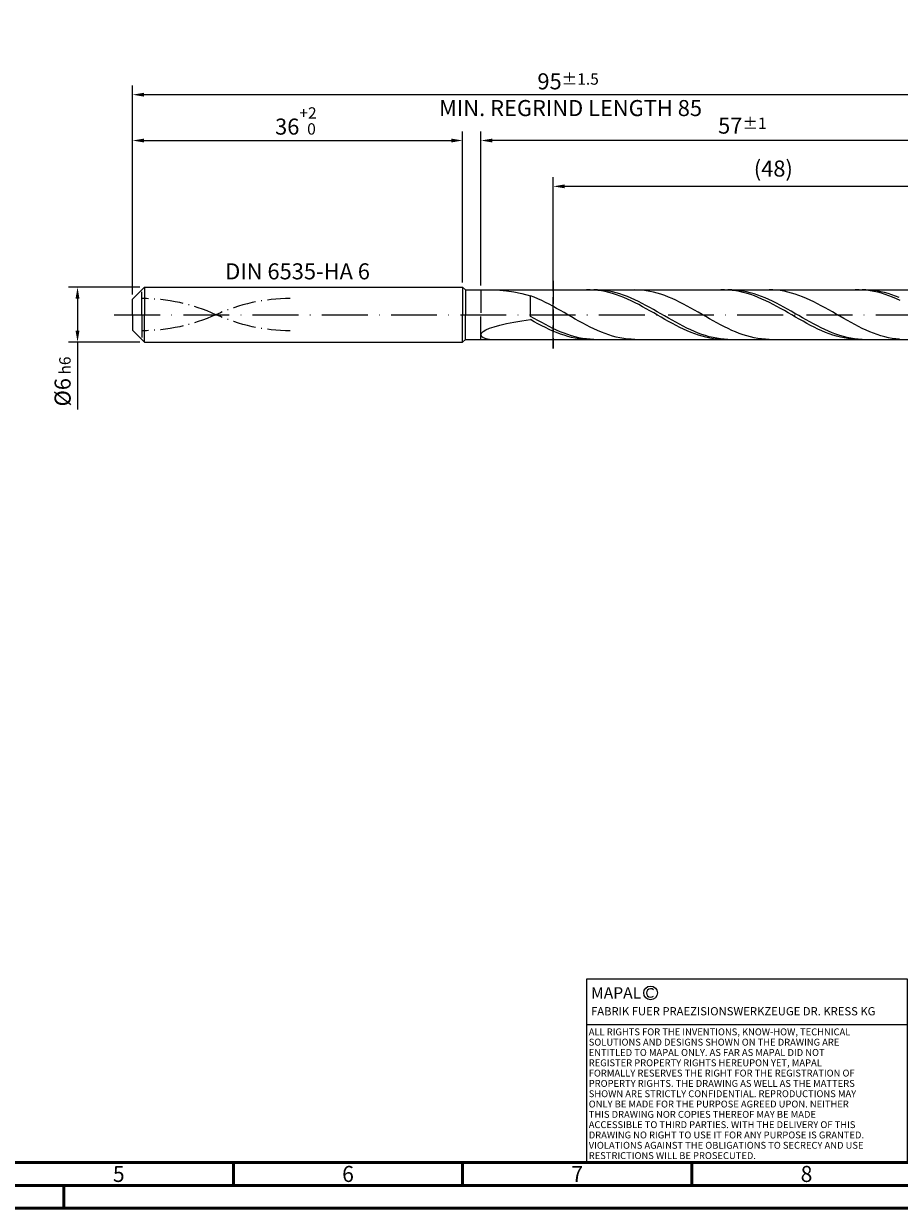
# Model space of a CAD drawing. Units: millimetres. Extents: x -225 to 369, y -196 to 225.
# Drawn here: x -24 to 167, y -195 to 63 of the extents above; entities that cross this region are included whole.
import ezdxf
from ezdxf.enums import TextEntityAlignment as Align

# ---------------------------------------------------------------- set-up
doc = ezdxf.new("R2010")
doc.units = ezdxf.units.MM
for name, pattern in [('GEN3', [6.25, 5, -1.25]), ('GEN7', [15, 10, -2.5, 0, -2.5]), ('GEN7A', [7.5, 5, -1.25, 0, -1.25])]:
    doc.linetypes.add(name, pattern=pattern)
doc.layers.get('0').update_dxf_attribs({"linetype": 'CONTINUOUS'})
doc.layers.get('DEFPOINTS').update_dxf_attribs({"linetype": 'CONTINUOUS'})
for name, color, linetype in [('AM_0', 7, 'CONTINUOUS'), ('AM_3', 6, 'GEN3'), ('AM_4', 3, 'CONTINUOUS'), ('AM_5', 3, 'CONTINUOUS'), ('AM_6', 2, 'CONTINUOUS'), ('AM_7', 4, 'GEN7'), ('AM_7A', 4, 'GEN7A')]:
    doc.layers.add(name, color=color, linetype=linetype)
doc.layers.add('AM_BOR', color=7, linetype='CONTINUOUS', lineweight=50)
doc.styles.get("Standard").update_dxf_attribs({"font": 'ISOCP.SHX'})
doc.dimstyles.get("Standard").update_dxf_attribs({"dimtxt": 3.5, "dimasz": 2.5, "dimexe": 2, "dimexo": 1, "dimgap": 1.5, "dimtad": 1, "dimdsep": 46, "dimtxsty": 'STANDARD', "dimcen": -2, "dimclrt": 2, "dimazin": 2, "dimtp": 0.1, "dimtm": 0.1, "dimtfac": 1, "dimtmove": 0, "dimatfit": 3, "dimfxl": 1, "dimarcsym": 0})

# ---------------------------------------------------------------- blocks, each defined once
blk = doc.blocks.new('A2')
at = {"layer": 'AM_BOR', "color": 1}
for p, q in [((247, 10), (247, 5)), ((297, 5), (297, 10)), ((347, 10), (347, 5)), ((210, 5), (210, 0))]:
    blk.add_line(p, q, dxfattribs=at)
for points in [[(0, 0), (594, 0), (594, 420), (0, 420)], [(10, 410), (10, 10), (584, 10), (584, 410)]]:
    blk.add_lwpolyline(points, close=True, dxfattribs=at)
at = {"layer": 'AM_BOR', "color": 7}
blk.add_lwpolyline([(5, 5), (589, 5), (589, 415), (5, 415)], close=True, dxfattribs=at)
at = {"layer": 'AM_BOR', "color": 2, "width": 0.964286}
for s, p in [('5', (222, 7.5)), ('6', (272, 7.5)), ('7', (322, 7.5)), ('8', (372, 7.5))]:
    blk.add_text(s, height=3.5, dxfattribs=at).set_placement(p, align=Align.MIDDLE_CENTER)
blk = doc.blocks.new('*U16')
at = {"layer": 'AM_0', "linetype": 'Continuous'}
blk.add_line((0, 30), (-70, 30), dxfattribs=at)
at = {"layer": 'AM_0'}
blk.add_lwpolyline([(-70, 0), (0, 0), (0, 40), (-70, 40)], close=True, dxfattribs=at)
at = {"layer": 'AM_4', "linetype": 'Continuous'}
blk.add_circle((-56, 37), 1.5, dxfattribs=at)
blk.add_arc((-56, 37), 0.915, 48.0077, 311.9923, dxfattribs=at)
at = {"layer": 'AM_6', "linetype": 'Continuous'}
for s, height, p in [('MAPAL', 2.5, (-69, 35.75)), ('FABRIK FUER PRAEZISIONSWERKZEUGE DR. KRESS KG', 1.8, (-69, 32.1))]:
    blk.add_text(s, height=height, dxfattribs=at).set_placement(p)
at = {"layer": 'AM_6', "color": 2, "linetype": 'Continuous'}
for s, p in [('ALL RIGHTS FOR THE INVENTIONS, KNOW-HOW, TECHNICAL ', (-69.5, 27.75)), ('SOLUTIONS AND DESIGNS SHOWN ON THE DRAWING ARE ', (-69.5, 25.5)), ('ENTITLED TO MAPAL ONLY. AS FAR AS MAPAL DID NOT ', (-69.5, 23.25)), ('REGISTER PROPERTY RIGHTS HEREUPON YET, MAPAL ', (-69.5, 21)), ('FORMALLY RESERVES THE RIGHT FOR THE REGISTRATION OF ', (-69.5, 18.75)), ('SHOWN ARE STRICTLY CONFIDENTIAL. REPRODUCTIONS MAY ', (-69.5, 14.25)), ('PROPERTY RIGHTS. THE DRAWING AS WELL AS THE MATTERS ', (-69.5, 16.5)), ('ONLY BE MADE FOR THE PURPOSE AGREED UPON. NEITHER ', (-69.5, 12)), ('THIS DRAWING NOR COPIES THEREOF MAY BE MADE ', (-69.5, 9.75)), ('ACCESSIBLE TO THIRD PARTIES. WITH THE DELIVERY OF THIS ', (-69.5, 7.5)), ('DRAWING NO RIGHT TO USE IT FOR ANY PURPOSE IS GRANTED. ', (-69.5, 5.25)), ('VIOLATIONS AGAINST THE OBLIGATIONS TO SECRECY AND USE ', (-69.5, 3)), ('RESTRICTIONS WILL BE PROSECUTED.', (-69.5, 0.75))]:
    blk.add_text(s, height=1.5, dxfattribs=at).set_placement(p)
blk = doc.blocks.new('MAPAL_FRAME-Model')
for name, p in [('A2', (0, 0)), ('*U16', (394, 10))]:
    blk.add_blockref(name, p)
blk = doc.blocks.new('*D44')
at = {"layer": 'AM_5', "color": 0, "lineweight": -2}
for p, q in [((1.6, 6), (-14, 6)), ((-12, 3.5), (-12, -3.5)), ((1.6, -6), (-14, -6)), ((-12, -6), (-12, -20.67))]:
    blk.add_line(p, q, dxfattribs=at)
at = {"layer": 'AM_5', "color": 0}
for points in [[(-11.58, 3.5), (-12.42, 3.5), (-12, 6)], [(-12.42, -3.5), (-11.58, -3.5), (-12, -6)]]:
    blk.add_solid(points, dxfattribs=at)
at = {"layer": 'DEFPOINTS', "color": 0}
for p in [(2.6, 6), (-12, -6), (2.6, -6)]:
    blk.add_point(p, dxfattribs=at)
at = {"layer": 'AM_5', "color": 2, "insert": (-15.25, -14.58), "char_height": 3.5, "attachment_point": 5, "rotation": 90}
blk.add_mtext('%%c6{}{\\H0.71x;\\C3; h6', dxfattribs=at)
blk = doc.blocks.new('*D45')
at = {"layer": 'AM_5', "color": 0, "lineweight": -2}
for p, q in [((0, 4.4), (0, 40)), ((72, 7), (72, 40)), ((2.5, 38), (69.5, 38))]:
    blk.add_line(p, q, dxfattribs=at)
at = {"layer": 'AM_5', "color": 0}
for points in [[(2.5, 38.42), (2.5, 37.58), (0, 38)], [(69.5, 37.58), (69.5, 38.42), (72, 38)]]:
    blk.add_solid(points, dxfattribs=at)
at = {"layer": 'DEFPOINTS', "color": 0}
for p in [(72, 38), (72, 6), (0, 3.4)]:
    blk.add_point(p, dxfattribs=at)
at = {"layer": 'AM_5', "color": 2, "insert": (36, 42.27), "char_height": 3.5, "attachment_point": 5}
blk.add_mtext('36{}{\\H0.71x;\\C3;\\S+2 ^  0;}', dxfattribs=at)
blk = doc.blocks.new('*D48')
at = {"layer": 'AM_5', "color": 0, "lineweight": -2}
for p, q in [((76, 6.4), (76, 40)), ((190, 1), (190, 40)), ((187.5, 38), (78.5, 38))]:
    blk.add_line(p, q, dxfattribs=at)
at = {"layer": 'AM_5', "color": 0}
for points in [[(78.5, 38.42), (78.5, 37.58), (76, 38)], [(187.5, 37.58), (187.5, 38.42), (190, 38)]]:
    blk.add_solid(points, dxfattribs=at)
at = {"layer": 'DEFPOINTS', "color": 0}
for p in [(76, 38), (76, 5.4), (190, 0)]:
    blk.add_point(p, dxfattribs=at)
at = {"layer": 'AM_5', "color": 2, "insert": (133, 41.25), "char_height": 3.5, "attachment_point": 5}
blk.add_mtext('57{}{\\H0.71x;\\C3;%%p1}', dxfattribs=at)
blk = doc.blocks.new('*D50')
at = {"layer": 'AM_5', "color": 0, "lineweight": -2}
for p, q in [((0, 4.4), (0, 50)), ((190, 1), (190, 50)), ((187.5, 48), (2.5, 48))]:
    blk.add_line(p, q, dxfattribs=at)
at = {"layer": 'AM_5', "color": 0}
for points in [[(2.5, 48.42), (2.5, 47.58), (0, 48)], [(187.5, 47.58), (187.5, 48.42), (190, 48)]]:
    blk.add_solid(points, dxfattribs=at)
at = {"layer": 'DEFPOINTS', "color": 0}
for p in [(0, 48), (0, 3.4), (190, 0)]:
    blk.add_point(p, dxfattribs=at)
at = {"layer": 'AM_5', "color": 2, "insert": (95, 48), "char_height": 3.5, "attachment_point": 5}
blk.add_mtext('95{}{\\H0.71x;\\C3%%p1.5}\\P MIN. REGRIND LENGTH 85', dxfattribs=at)
blk = doc.blocks.new('*D51')
at = {"layer": 'AM_5', "color": 0, "lineweight": -2}
for p, q in [((91.76, 6.4), (91.76, 30)), ((187.76, 6.4), (187.76, 30)), ((185.26, 28), (94.26, 28))]:
    blk.add_line(p, q, dxfattribs=at)
at = {"layer": 'AM_5', "color": 0}
for points in [[(94.26, 28.42), (94.26, 27.58), (91.76, 28)], [(185.26, 27.58), (185.26, 28.42), (187.76, 28)]]:
    blk.add_solid(points, dxfattribs=at)
at = {"layer": 'DEFPOINTS', "color": 0}
for p in [(91.76, 28), (91.76, 5.4), (187.76, 5.4)]:
    blk.add_point(p, dxfattribs=at)
at = {"layer": 'AM_5', "color": 2, "insert": (139.76, 31.43), "char_height": 3.5, "attachment_point": 5}
blk.add_mtext('(48)', dxfattribs=at)

msp = doc.modelspace()

# ---------------------------------------------------------------- linework, layer by layer
at = {"layer": 'AM_0'}
for p, q in [((0, 3.4), (2.6, 6)), ((2.6, 6), (72, 6)), ((2.6, 6), (2.6, 0)), ((72, 6), (72, 0)), ((72, 6), (72.6, 5.4)), ((72.6, 5.4), (187.7632, 5.4)), ((72.6, 5.4), (72.6, 0)), ((80.1203, 5.3671), (81.5428, 5.2292)), ((81.5428, 5.2292), (83.142, 4.9767)), ((99.8275, 5.3986), (99.0133, 5.3889)), ((100.6417, 5.3673), (99.8275, 5.3986)), ((101.4239, 5.3902), (100.6115, 5.3981)), ((101.456, 5.2955), (100.6417, 5.3673)), ((102.2364, 5.3417), (101.4239, 5.3902)), ((102.2702, 5.1835), (101.456, 5.2955)), ((103.0488, 5.253), (102.2364, 5.3417)), ((103.0844, 5.0322), (102.2702, 5.1835)), ((103.8613, 5.1246), (103.0488, 5.253)), ((110.3801, 5.3813), (109.567, 5.4)), ((111.1932, 5.322), (110.3801, 5.3813)), ((112.0063, 5.2225), (111.1932, 5.322)), ((112.8194, 5.0836), (112.0063, 5.2225)), ((129.1394, 5.3994), (128.3252, 5.3861)), ((129.9536, 5.3717), (129.1394, 5.3994)), ((130.6718, 5.3944), (129.8594, 5.3954)), ((130.7679, 5.3034), (129.9536, 5.3717)), ((131.4843, 5.3527), (130.6718, 5.3944)), ((131.5821, 5.1949), (130.7679, 5.3034)), ((132.2967, 5.2706), (131.4843, 5.3527)), ((132.3963, 5.0471), (131.5821, 5.1949)), ((133.1091, 5.1487), (132.2967, 5.2706)), ((139.6519, 5.3863), (138.8388, 5.3993)), ((140.465, 5.3326), (139.6519, 5.3863)), ((141.2781, 5.2386), (140.465, 5.3326)), ((142.0912, 5.105), (141.2781, 5.2386)), ((158.4513, 5.3998), (157.6371, 5.383)), ((159.2656, 5.3758), (158.4513, 5.3998)), ((159.9197, 5.3974), (159.1073, 5.3916)), ((160.0798, 5.311), (159.2656, 5.3758)), ((160.7321, 5.3624), (159.9197, 5.3974)), ((160.894, 5.2061), (160.0798, 5.311)), ((161.5446, 5.2871), (160.7321, 5.3624)), ((161.7082, 5.0616), (160.894, 5.2061)), ((162.357, 5.1718), (161.5446, 5.2871)), ((163.1695, 5.0176), (162.357, 5.1718)), ((0, 0), (0, 3.4)), ((83.142, 4.9767), (84.9007, 4.6057)), ((84.9007, 4.6057), (86.8, 4.1172)), ((87.6131, 3.7983), (86.8, 4.1172)), ((86.8, -0.3638), (86.8, 4.1172)), ((88.4262, 3.4507), (87.6131, 3.7983)), ((89.2393, 3.077), (88.4262, 3.4507)), ((90.0524, 2.6801), (89.2393, 3.077)), ((90.8655, 2.2629), (90.0524, 2.6801)), ((103.8986, 4.8429), (103.0844, 5.0322)), ((104.6737, 4.9576), (103.8613, 5.1246)), ((104.7128, 4.6168), (103.8986, 4.8429)), ((105.4861, 4.7532), (104.6737, 4.9576)), ((105.5271, 4.3558), (104.7128, 4.6168)), ((106.2986, 4.5129), (105.4861, 4.7532)), ((106.3413, 4.0619), (105.5271, 4.3558)), ((107.111, 4.2386), (106.2986, 4.5129)), ((107.1555, 3.7371), (106.3413, 4.0619)), ((107.9235, 3.9324), (107.111, 4.2386)), ((107.9697, 3.3841), (107.1555, 3.7371)), ((108.7359, 3.5965), (107.9235, 3.9324)), ((108.7839, 3.0054), (107.9697, 3.3841)), ((109.5484, 3.2335), (108.7359, 3.5965)), ((109.5982, 2.6039), (108.7839, 3.0054)), ((110.3608, 2.8461), (109.5484, 3.2335)), ((110.4124, 2.1828), (109.5982, 2.6039)), ((111.1732, 2.4373), (110.3608, 2.8461)), ((113.6325, 4.9063), (112.8194, 5.0836)), ((114.4456, 4.6919), (113.6325, 4.9063)), ((115.2587, 4.442), (114.4456, 4.6919)), ((116.0718, 4.1587), (115.2587, 4.442)), ((116.8849, 3.8439), (116.0718, 4.1587)), ((117.698, 3.5001), (116.8849, 3.8439)), ((118.5111, 3.1298), (117.698, 3.5001)), ((119.3242, 2.7359), (118.5111, 3.1298)), ((120.1373, 2.3214), (119.3242, 2.7359)), ((133.2105, 4.861), (132.3963, 5.0471)), ((133.9216, 4.9881), (133.1091, 5.1487)), ((134.0247, 4.6382), (133.2105, 4.861)), ((134.734, 4.7898), (133.9216, 4.9881)), ((134.839, 4.3802), (134.0247, 4.6382)), ((135.5465, 4.5555), (134.734, 4.7898)), ((135.6532, 4.089), (134.839, 4.3802)), ((136.3589, 4.2867), (135.5465, 4.5555)), ((136.4674, 3.7669), (135.6532, 4.089)), ((137.1714, 3.9857), (136.3589, 4.2867)), ((137.2816, 3.4162), (136.4674, 3.7669)), ((137.9838, 3.6546), (137.1714, 3.9857)), ((138.0958, 3.0396), (137.2816, 3.4162)), ((138.7962, 3.2959), (137.9838, 3.6546)), ((138.9101, 2.6401), (138.0958, 3.0396)), ((139.6087, 2.9124), (138.7962, 3.2959)), ((139.7243, 2.2205), (138.9101, 2.6401)), ((140.4211, 2.5069), (139.6087, 2.9124)), ((142.9043, 4.9329), (142.0912, 5.105)), ((143.7174, 4.7235), (142.9043, 4.9329)), ((144.5305, 4.4784), (143.7174, 4.7235)), ((145.3436, 4.1995), (144.5305, 4.4784)), ((146.1567, 3.8889), (145.3436, 4.1995)), ((146.9698, 3.5489), (146.1567, 3.8889)), ((147.7829, 3.1821), (146.9698, 3.5489)), ((148.5961, 2.7913), (147.7829, 3.1821)), ((149.4092, 2.3794), (148.5961, 2.7913)), ((162.5224, 4.8789), (161.7082, 5.0616)), ((163.3367, 4.6592), (162.5224, 4.8789)), ((163.9819, 4.8255), (163.1695, 5.0176)), ((164.1509, 4.4042), (163.3367, 4.6592)), ((164.7944, 4.597), (163.9819, 4.8255)), ((164.9651, 4.1159), (164.1509, 4.4042)), ((165.6068, 4.3339), (164.7944, 4.597)), ((165.7793, 3.7964), (164.9651, 4.1159)), ((166.4192, 4.0381), (165.6068, 4.3339)), ((166.5935, 3.4481), (165.7793, 3.7964)), ((167.2317, 3.7118), (166.4192, 4.0381)), ((167.4078, 3.0737), (166.5935, 3.4481)), ((91.6786, 1.8287), (90.8655, 2.2629)), ((92.4917, 1.3806), (91.6786, 1.8287)), ((93.3048, 0.9221), (92.4917, 1.3806)), ((94.118, 0.4567), (93.3048, 0.9221)), ((94.9311, -0.0122), (94.118, 0.4567)), ((111.2266, 1.7451), (110.4124, 2.1828)), ((111.9857, 2.01), (111.1732, 2.4373)), ((112.0408, 1.2941), (111.2266, 1.7451)), ((112.7981, 1.5676), (111.9857, 2.01)), ((112.855, 0.8334), (112.0408, 1.2941)), ((113.6106, 1.1134), (112.7981, 1.5676)), ((113.6693, 0.3664), (112.855, 0.8334)), ((114.423, 0.6508), (113.6106, 1.1134)), ((114.4835, -0.1034), (113.6693, 0.3664)), ((115.2354, 0.1833), (114.423, 0.6508)), ((116.0479, -0.2856), (115.2354, 0.1833)), ((120.9505, 1.8893), (120.1373, 2.3214)), ((121.7636, 1.4429), (120.9505, 1.8893)), ((122.5767, 0.9856), (121.7636, 1.4429)), ((123.3898, 0.5209), (122.5767, 0.9856)), ((124.2029, 0.0523), (123.3898, 0.5209)), ((125.016, -0.4167), (124.2029, 0.0523)), ((140.5385, 1.7842), (139.7243, 2.2205)), ((141.2336, 2.0825), (140.4211, 2.5069)), ((141.3527, 1.3343), (140.5385, 1.7842)), ((142.046, 1.6424), (141.2336, 2.0825)), ((142.1669, 0.8743), (141.3527, 1.3343)), ((142.8584, 1.19), (142.046, 1.6424)), ((142.9812, 0.4077), (142.1669, 0.8743)), ((143.6709, 0.7285), (142.8584, 1.19)), ((143.7954, -0.062), (142.9812, 0.4077)), ((144.4833, 0.2616), (143.6709, 0.7285)), ((145.2958, -0.2073), (144.4833, 0.2616)), ((150.2223, 1.9496), (149.4092, 2.3794)), ((151.0354, 1.505), (150.2223, 1.9496)), ((151.8485, 1.049), (151.0354, 1.505)), ((152.6616, 0.5851), (151.8485, 1.049)), ((153.4747, 0.1168), (152.6616, 0.5851)), ((154.2878, -0.3524), (153.4747, 0.1168)), ((78.8898, -2.6262), (80.1203, -2.2859)), ((80.1203, -2.2859), (81.5428, -1.9599)), ((81.5428, -1.9599), (83.142, -1.6499)), ((83.142, -1.6499), (84.9007, -1.356)), ((84.9007, -1.356), (86.8, -1.0777)), ((87.6124, -0.8298), (86.8, -0.3638)), ((87.6142, -1.5336), (86.8, -1.0777)), ((88.4249, -1.2896), (87.6124, -0.8298)), ((88.4284, -1.978), (87.6142, -1.5336)), ((89.2373, -1.7396), (88.4249, -1.2896)), ((89.2427, -2.4074), (88.4284, -1.978)), ((90.0498, -2.1766), (89.2373, -1.7396)), ((90.0569, -2.8185), (89.2427, -2.4074)), ((90.8622, -2.5971), (90.0498, -2.1766)), ((95.7442, -0.481), (94.9311, -0.0122)), ((96.5573, -0.9462), (95.7442, -0.481)), ((97.3704, -1.4042), (96.5573, -0.9462)), ((98.1835, -1.8516), (97.3704, -1.4042)), ((98.9966, -2.2851), (98.1835, -1.8516)), ((99.8097, -2.7013), (98.9966, -2.2851)), ((115.2977, -0.5724), (114.4835, -0.1034)), ((116.1119, -1.0371), (115.2977, -0.5724)), ((116.8603, -0.7523), (116.0479, -0.2856)), ((116.9261, -1.4939), (116.1119, -1.0371)), ((117.6728, -1.2134), (116.8603, -0.7523)), ((117.7403, -1.9394), (116.9261, -1.4939)), ((118.4852, -1.6653), (117.6728, -1.2134)), ((118.5546, -2.3703), (117.7403, -1.9394)), ((119.2976, -2.1047), (118.4852, -1.6653)), ((119.3688, -2.7831), (118.5546, -2.3703)), ((120.1101, -2.5282), (119.2976, -2.1047)), ((120.9225, -2.9326), (120.1101, -2.5282)), ((125.8291, -0.8826), (125.016, -0.4167)), ((126.6422, -1.3418), (125.8291, -0.8826)), ((127.4553, -1.7909), (126.6422, -1.3418)), ((128.2684, -2.2265), (127.4553, -1.7909)), ((129.0815, -2.6452), (128.2684, -2.2265)), ((144.6096, -0.5313), (143.7954, -0.062)), ((145.4238, -0.9965), (144.6096, -0.5313)), ((146.1082, -0.6747), (145.2958, -0.2073)), ((146.238, -1.4541), (145.4238, -0.9965)), ((146.9206, -1.1369), (146.1082, -0.6747)), ((147.0523, -1.9008), (146.238, -1.4541)), ((147.7331, -1.5906), (146.9206, -1.1369)), ((147.8665, -2.333), (147.0523, -1.9008)), ((148.5455, -2.0323), (147.7331, -1.5906)), ((148.6807, -2.7476), (147.8665, -2.333)), ((149.358, -2.4587), (148.5455, -2.0323)), ((150.1704, -2.8665), (149.358, -2.4587)), ((155.1009, -0.8189), (154.2878, -0.3524)), ((155.914, -1.2792), (155.1009, -0.8189)), ((156.7271, -1.7299), (155.914, -1.2792)), ((157.5402, -2.1675), (156.7271, -1.7299)), ((158.3533, -2.5888), (157.5402, -2.1675)), ((76, -4.3894), (76.1181, -4.0516)), ((76, -4.3894), (76.1181, -4.6998)), ((76.1181, -4.0516), (76.4712, -3.6977)), ((76.1181, -4.6998), (76.4712, -4.9699)), ((76.4712, -3.6977), (77.0554, -3.3372)), ((76.4712, -4.9699), (77.0554, -5.1859)), ((77.0554, -3.3372), (77.8645, -2.9781)), ((77.8645, -2.9781), (78.8898, -2.6262)), ((90.8711, -3.2083), (90.0569, -2.8185)), ((91.6746, -2.998), (90.8622, -2.5971)), ((91.6853, -3.5738), (90.8711, -3.2083)), ((92.4871, -3.3764), (91.6746, -2.998)), ((92.4995, -3.9122), (91.6853, -3.5738)), ((93.2995, -3.7293), (92.4871, -3.3764)), ((93.3138, -4.221), (92.4995, -3.9122)), ((94.112, -4.054), (93.2995, -3.7293)), ((94.128, -4.4979), (93.3138, -4.221)), ((94.9244, -4.3482), (94.112, -4.054)), ((94.9422, -4.7406), (94.128, -4.4979)), ((95.7369, -4.6096), (94.9244, -4.3482)), ((95.7564, -4.9475), (94.9422, -4.7406)), ((96.5493, -4.8362), (95.7369, -4.6096)), ((96.5706, -5.1169), (95.7564, -4.9475)), ((97.3617, -5.0264), (96.5493, -4.8362)), ((97.3849, -5.2475), (96.5706, -5.1169)), ((98.1742, -5.1787), (97.3617, -5.0264)), ((100.6228, -3.097), (99.8097, -2.7013)), ((101.4359, -3.4694), (100.6228, -3.097)), ((102.249, -3.8156), (101.4359, -3.4694)), ((103.0621, -4.133), (102.249, -3.8156)), ((103.8752, -4.4191), (103.0621, -4.133)), ((104.6883, -4.6719), (103.8752, -4.4191)), ((105.5014, -4.8894), (104.6883, -4.6719)), ((106.3145, -5.0699), (105.5014, -4.8894)), ((107.1276, -5.2122), (106.3145, -5.0699)), ((120.183, -3.1749), (119.3688, -2.7831)), ((120.9972, -3.5427), (120.183, -3.1749)), ((121.735, -3.3149), (120.9225, -2.9326)), ((121.8114, -3.8836), (120.9972, -3.5427)), ((122.5474, -3.6722), (121.735, -3.3149)), ((122.6257, -4.1951), (121.8114, -3.8836)), ((123.3599, -4.0018), (122.5474, -3.6722)), ((123.4399, -4.4749), (122.6257, -4.1951)), ((124.1723, -4.3013), (123.3599, -4.0018)), ((124.2541, -4.7207), (123.4399, -4.4749)), ((124.9847, -4.5683), (124.1723, -4.3013)), ((125.0683, -4.9308), (124.2541, -4.7207)), ((125.7972, -4.8009), (124.9847, -4.5683)), ((125.8825, -5.1035), (125.0683, -4.9308)), ((126.6096, -4.9973), (125.7972, -4.8009)), ((126.6968, -5.2376), (125.8825, -5.1035)), ((127.4221, -5.1559), (126.6096, -4.9973)), ((128.2345, -5.2757), (127.4221, -5.1559)), ((129.8946, -3.044), (129.0815, -2.6452)), ((130.7077, -3.4197), (129.8946, -3.044)), ((131.5208, -3.7697), (130.7077, -3.4197)), ((132.3339, -4.0912), (131.5208, -3.7697)), ((133.147, -4.3817), (132.3339, -4.0912)), ((133.9601, -4.6392), (133.147, -4.3817)), ((134.7733, -4.8616), (133.9601, -4.6392)), ((135.5864, -5.0473), (134.7733, -4.8616)), ((136.3995, -5.1949), (135.5864, -5.0473)), ((149.4949, -3.1414), (148.6807, -2.7476)), ((150.3091, -3.5114), (149.4949, -3.1414)), ((150.9829, -3.2527), (150.1704, -2.8665)), ((151.1234, -3.8548), (150.3091, -3.5114)), ((151.7953, -3.6144), (150.9829, -3.2527)), ((151.9376, -4.169), (151.1234, -3.8548)), ((152.6077, -3.9488), (151.7953, -3.6144)), ((152.7518, -4.4516), (151.9376, -4.169)), ((153.4202, -4.2535), (152.6077, -3.9488)), ((153.566, -4.7005), (152.7518, -4.4516)), ((154.2326, -4.5261), (153.4202, -4.2535)), ((154.3802, -4.9138), (153.566, -4.7005)), ((155.0451, -4.7645), (154.2326, -4.5261)), ((155.1945, -5.0899), (154.3802, -4.9138)), ((155.8575, -4.967), (155.0451, -4.7645)), ((156.0087, -5.2274), (155.1945, -5.0899)), ((156.6699, -5.1321), (155.8575, -4.967)), ((157.4824, -5.2585), (156.6699, -5.1321)), ((159.1664, -2.9905), (158.3533, -2.5888)), ((159.9795, -3.3696), (159.1664, -2.9905)), ((160.7926, -3.7232), (159.9795, -3.3696)), ((161.6057, -4.0488), (160.7926, -3.7232)), ((162.4189, -4.3437), (161.6057, -4.0488)), ((163.232, -4.6059), (162.4189, -4.3437)), ((164.0451, -4.8332), (163.232, -4.6059)), ((164.8582, -5.0241), (164.0451, -4.8332)), ((165.6713, -5.177), (164.8582, -5.0241)), ((77.0554, -5.1859), (77.8645, -5.3334)), ((77.8645, -5.3334), (78.8898, -5.3982)), ((98.1991, -5.3384), (97.3849, -5.2475)), ((98.9866, -5.2919), (98.1742, -5.1787)), ((99.0133, -5.3889), (98.1991, -5.3384)), ((99.7991, -5.3652), (98.9866, -5.2919)), ((100.6115, -5.3981), (99.7991, -5.3652)), ((107.9408, -5.3151), (107.1276, -5.2122)), ((108.7539, -5.3778), (107.9408, -5.3151)), ((109.567, -5.4), (108.7539, -5.3778)), ((127.511, -5.3321), (126.6968, -5.2376)), ((128.3252, -5.3861), (127.511, -5.3321)), ((129.0469, -5.3558), (128.2345, -5.2757)), ((129.8594, -5.3954), (129.0469, -5.3558)), ((137.2126, -5.3033), (136.3995, -5.1949)), ((138.0257, -5.3716), (137.2126, -5.3033)), ((138.8388, -5.3993), (138.0257, -5.3716)), ((156.8229, -5.3254), (156.0087, -5.2274)), ((157.6371, -5.383), (156.8229, -5.3254)), ((158.2948, -5.3452), (157.4824, -5.2585)), ((159.1073, -5.3916), (158.2948, -5.3452)), ((166.4844, -5.2908), (165.6713, -5.177)), ((167.2975, -5.3646), (166.4844, -5.2908))]:
    msp.add_line(p, q, dxfattribs=at)
at = {"layer": 'AM_0', "extrusion": (0, 0, -1)}
for p, q in [((0, 0), (0, -3.4)), ((2.6, -6), (2.6, 0)), ((72, -6), (72, 0)), ((72.6, -5.4), (72.6, 0)), ((0, -3.4), (2.6, -6)), ((2.6, -6), (72, -6)), ((72, -6), (72.6, -5.4)), ((72.6, -5.4), (187.7632, -5.4))]:
    msp.add_line(p, q, dxfattribs=at)
at = {"layer": 'AM_3'}
for p, q in [((2, 0), (2, 5.4)), ((76, 5.4), (76, 0)), ((91.7632, 7.4), (91.7632, -7.4))]:
    msp.add_line(p, q, dxfattribs=at)
at = {"layer": 'AM_3', "extrusion": (0, 0, -1)}
for p, q in [((91.7632, -7.4), (91.7632, 7.4)), ((2, 0), (2, -5.4)), ((76, -5.4), (76, 0))]:
    msp.add_line(p, q, dxfattribs=at)
at = {"layer": 'AM_7'}
msp.add_line((-4, 0), (194, 0), dxfattribs=at)
at = {"layer": 'AM_7A'}
for centre, start, end in [((2, -35.6296), 65.549755, 90), ((34.4, -35.6296), 90, 114.450245)]:
    msp.add_arc(centre, 39.1396, start, end, dxfattribs=at)
at = {"layer": 'AM_7A', "extrusion": (0, 0, -1)}
for centre, start, end in [((-2, 35.6296), 245.549755, 270), ((-34.4, 35.6296), 270, 294.450245)]:
    msp.add_arc(centre, 39.1396, start, end, dxfattribs=at)

# ---------------------------------------------------------------- block references
at = {"layer": 'AM_0'}
msp.add_blockref('MAPAL_FRAME-Model', (-225, -195), dxfattribs=at)

# ---------------------------------------------------------------- texts
at = {"layer": 'AM_6', "insert": (36, 9), "char_height": 3.5, "width": 50, "attachment_point": 5}
msp.add_mtext('DIN 6535-HA 6', dxfattribs=at)

# ---------------------------------------------------------------- dimensions: what is measured, and where the dimension line sits
at = {"layer": 'AM_5'}
for base, p1, p2, text, picture, middle in [((0, 48), (190, 0), (0, 3.4), '<>{}{\\H0.71x;\\C3%%p1.5}\\X MIN. REGRIND LENGTH 85', '*D50', (95, 48)), ((76, 38), (190, 0), (76, 5.4), '<>{}{\\H0.71x;\\C3;%%p1}', '*D48', (133, 38)), ((91.7632, 28), (187.7632, 5.4), (91.7632, 5.4), '(48)', '*D51', (139.7632, 28))]:
    dim = msp.add_linear_dim(base=base, p1=p1, p2=p2, text=text, dimstyle='STANDARD', override={"dimdec": 3, "dimlfac": 0.5, "dimtp": 0.01}, dxfattribs=at)
    dim.commit()
    dim.dimension.update_dxf_attribs({"geometry": picture, "text_midpoint": middle, "dimtype": 160})
dim = msp.add_linear_dim(base=(72, 38), p1=(0, 3.4), p2=(72, 6), text='<>{}{\\H0.71x;\\C3;\\S+2 ^  0;}', dimstyle='STANDARD', override={"dimdec": 3, "dimlfac": 0.5, "dimtp": 0.01}, dxfattribs=at)
dim.commit()
dim.dimension.update_dxf_attribs({"geometry": '*D45', "text_midpoint": (36, 42.2696)})
dim = msp.add_linear_dim(base=(-12, -6), p1=(2.6, 6), p2=(2.6, -6), angle=90, text='%%c<>{}{\\H0.71x;\\C3; h6', dimstyle='STANDARD', override={"dimdec": 3, "dimlfac": 0.5, "dimtp": 0.01}, dxfattribs=at)
dim.commit()
dim.dimension.update_dxf_attribs({"geometry": '*D44', "text_midpoint": (-15.2506, -14.5833)})

doc.saveas('drawing.dxf')
